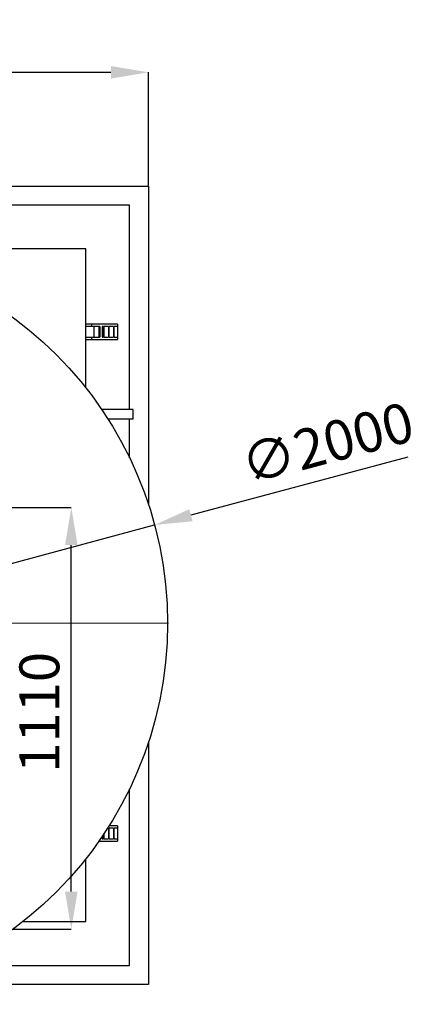
# Model space of a CAD drawing. Units: millimetres. Extents: x 15 to 966, y -824 to 292.
# Drawn here: x 783 to 818, y 61 to 147 of the extents above; entities that cross this region are included whole.
import ezdxf

# ---------------------------------------------------------------- set-up
doc = ezdxf.new("R2010")
doc.units = ezdxf.units.MM
doc.header["$PDSIZE"] = -1
doc.linetypes.add('PHANTOM', pattern=[12.7, 6.35, -1.27, 1.27, -1.27, 1.27, -1.27])
doc.styles.add('SLDTEXTSTYLE2', font='GOTHIC.TTF', dxfattribs={"width": 0.913})
doc.dimstyles.new('SLDDIMSTYLE0', dxfattribs={"dimtxt": 3.5, "dimasz": 3.302, "dimexe": 0, "dimexo": 0.0625, "dimgap": 0.875, "dimtad": 1, "dimdec": 0, "dimlfac": 30, "dimrnd": 1e-09, "dimzin": 12, "dimdsep": 46, "dimtxsty": 'SLDTEXTSTYLE2', "dimblk1": 'NONE', "dimsah": 1, "dimcen": 0, "dimadec": 0, "dimazin": 3, "dimtfac": 1, "dimtdec": 0, "dimtmove": 0, "dimatfit": 3, "dimldrblk": 'NONE', "dimfxl": 1, "dimfrac": 2, "dimtolj": 1, "dimtzin": 12, "dimarcsym": 0})
doc.dimstyles.new('SLDDIMSTYLE1', dxfattribs={"dimtxt": 3.5, "dimasz": 3.302, "dimexe": 0, "dimexo": 0.0625, "dimgap": 0.875, "dimtad": 1, "dimdec": 0, "dimlfac": 30, "dimrnd": 1e-09, "dimzin": 12, "dimdsep": 46, "dimtxsty": 'SLDTEXTSTYLE2', "dimsah": 1, "dimcen": 0.09, "dimadec": 0, "dimazin": 3, "dimtfac": 1, "dimtdec": 0, "dimtofl": 0, "dimtmove": 0, "dimatfit": 3, "dimfxl": 1, "dimfrac": 2, "dimtolj": 1, "dimtzin": 12, "dimarcsym": 0})

# ---------------------------------------------------------------- blocks, each defined once
blk = doc.blocks.new('*D57')
at = {"color": 0, "linetype": 'Continuous', "lineweight": -2}
for p, q in [((817.218, 108.719), (798.182, 103.618)), ((730.597, 85.509), (794.992, 102.764)), ((730.597, 85.509), (730.597, 85.509))]:
    blk.add_line(p, q, dxfattribs=at)
at = {"color": 0}
blk.add_solid([(798.039, 104.15), (798.324, 103.087), (794.992, 102.764)], dxfattribs=at)
at = {"layer": 'Defpoints', "color": 0}
for p in [(794.992, 102.764), (730.597, 85.509)]:
    blk.add_point(p, dxfattribs=at)
at = {"color": 0, "lineweight": 18, "insert": (802.259, 109.649), "char_height": 3.5, "attachment_point": 1, "rotation": 15, "style": 'SLDTEXTSTYLE2'}
blk.add_mtext('\\A1;∅2000', dxfattribs=at)
blk = doc.blocks.new('_None')
blk = doc.blocks.new('*D58')
at = {"color": 0, "linetype": 'Continuous', "lineweight": -2}
for p, q in [((731.128, 132.532), (731.128, 142.47)), ((734.43, 142.47), (791.159, 142.47)), ((794.461, 132.532), (794.461, 142.47))]:
    blk.add_line(p, q, dxfattribs=at)
at = {"color": 0}
for points in [[(734.43, 143.02), (734.43, 141.919), (731.128, 142.47)], [(791.159, 141.919), (791.159, 143.02), (794.461, 142.47)]]:
    blk.add_solid(points, dxfattribs=at)
at = {"layer": 'Defpoints', "color": 0}
for p in [(794.461, 142.47), (731.128, 132.47), (794.461, 132.47)]:
    blk.add_point(p, dxfattribs=at)
at = {"color": 0, "lineweight": 18, "insert": (762.795, 147.021), "char_height": 3.5, "attachment_point": 2, "style": 'SLDTEXTSTYLE2'}
blk.add_mtext('\\A1;1900', dxfattribs=at)
blk = doc.blocks.new('*D60')
at = {"color": 0, "linetype": 'Continuous', "lineweight": -2}
for p, q in [((780.724, 104.303), (787.688, 104.303)), ((787.688, 70.605), (787.688, 101.001)), ((780.724, 67.303), (787.688, 67.303))]:
    blk.add_line(p, q, dxfattribs=at)
at = {"color": 0}
for points in [[(788.238, 101.001), (787.138, 101.001), (787.688, 104.303)], [(787.138, 70.605), (788.238, 70.605), (787.688, 67.303)]]:
    blk.add_solid(points, dxfattribs=at)
at = {"layer": 'Defpoints', "color": 0}
for p in [(780.661, 104.303), (787.688, 104.303), (780.661, 67.303)]:
    blk.add_point(p, dxfattribs=at)
at = {"color": 0, "lineweight": 18, "insert": (783.137, 86.326), "char_height": 3.5, "attachment_point": 2, "rotation": 90, "style": 'SLDTEXTSTYLE2'}
blk.add_mtext('\\A1;1110', dxfattribs=at)
blk = doc.blocks.new('SW_CENTERMARKSYMBOL_1')
at = {"color": 0, "linetype": 'Continuous', "lineweight": 18}
for p, q in [((0, 0.167), (0, 33.417)), ((-0.167, 0), (-33.417, 0)), ((0, 0), (-0.083, 0)), ((0, 0), (0, 0.083)), ((0, 0), (0, -0.083)), ((0, 0), (0.083, 0)), ((0.167, 0), (33.417, 0)), ((0, -0.167), (0, -33.417))]:
    blk.add_line(p, q, dxfattribs=at)

msp = doc.modelspace()

# ---------------------------------------------------------------- linework, layer by layer
at = {"color": 7, "linetype": 'Continuous', "lineweight": 25}
for p, q in [((731.128, 132.47), (794.461, 132.47)), ((794.461, 132.47), (794.461, 104.545)), ((792.795, 130.803), (762.795, 130.803)), ((792.795, 112.886), (792.795, 130.803)), ((788.961, 126.97), (768.546, 126.97)), ((788.961, 114.786), (788.961, 126.97)), ((789.461, 120.37), (788.961, 120.37)), ((789.461, 120.17), (788.961, 120.17)), ((789.461, 120.37), (789.461, 120.17)), ((791.728, 120.37), (789.461, 120.37)), ((789.653, 120.17), (789.461, 120.17)), ((789.653, 120.17), (789.653, 119.236)), ((790.089, 120.17), (789.705, 120.17)), ((789.705, 119.236), (789.705, 120.17)), ((790.089, 120.17), (790.089, 119.236)), ((790.195, 120.17), (790.141, 120.17)), ((790.141, 119.236), (790.141, 120.17)), ((790.195, 120.17), (790.195, 119.236)), ((790.525, 120.17), (790.395, 120.17)), ((790.395, 120.17), (790.395, 119.236)), ((790.525, 120.17), (790.525, 119.236)), ((790.961, 120.17), (790.577, 120.17)), ((790.577, 119.236), (790.577, 120.17)), ((790.961, 120.17), (790.961, 119.236)), ((791.397, 120.17), (791.013, 120.17)), ((791.013, 119.236), (791.013, 120.17)), ((791.397, 120.17), (791.397, 119.236)), ((791.728, 120.17), (791.449, 120.17)), ((791.449, 119.236), (791.449, 120.17)), ((791.728, 120.37), (791.728, 120.17)), ((791.728, 120.17), (791.728, 119.236)), ((788.961, 119.236), (789.461, 119.236)), ((789.461, 119.236), (789.461, 119.036)), ((789.461, 119.236), (789.653, 119.236)), ((789.705, 119.236), (790.089, 119.236)), ((790.141, 119.236), (790.195, 119.236)), ((790.395, 119.236), (790.525, 119.236)), ((790.577, 119.236), (790.961, 119.236)), ((791.013, 119.236), (791.397, 119.236)), ((791.449, 119.236), (791.728, 119.236)), ((791.728, 119.236), (791.728, 119.036)), ((788.961, 119.036), (789.461, 119.036)), ((789.461, 119.036), (791.728, 119.036)), ((790.461, 112.886), (790.354, 112.886)), ((793.128, 112.886), (790.461, 112.886)), ((793.128, 112.053), (793.128, 112.886)), ((793.128, 112.053), (790.903, 112.053)), ((792.795, 108.666), (792.795, 112.053)), ((794.461, 83.728), (794.461, 62.47)), ((792.795, 64.136), (792.795, 79.607)), ((790.961, 76.17), (790.871, 76.17)), ((790.961, 76.17), (790.961, 75.236)), ((791.728, 76.37), (790.998, 76.37)), ((791.397, 76.17), (791.013, 76.17)), ((791.013, 75.236), (791.013, 76.17)), ((791.397, 76.17), (791.397, 75.236)), ((791.728, 76.17), (791.449, 76.17)), ((791.449, 75.236), (791.449, 76.17)), ((791.728, 76.37), (791.728, 76.17)), ((791.728, 76.17), (791.728, 75.236)), ((790.395, 75.445), (790.395, 75.236)), ((790.395, 75.236), (790.525, 75.236)), ((790.525, 75.639), (790.525, 75.236)), ((790.577, 75.236), (790.577, 75.718)), ((790.577, 75.236), (790.961, 75.236)), ((791.013, 75.236), (791.397, 75.236)), ((791.449, 75.236), (791.728, 75.236)), ((791.728, 75.236), (791.728, 75.036)), ((790.113, 75.036), (791.728, 75.036)), ((788.961, 67.97), (788.961, 73.486)), ((783.444, 67.97), (788.961, 67.97)), ((777.324, 64.136), (792.795, 64.136)), ((794.461, 62.47), (773.203, 62.47))]:
    msp.add_line(p, q, dxfattribs=at)
at = {"color": 8, "linetype": 'PHANTOM', "lineweight": 18}
msp.add_line((790.461, 112.728), (790.461, 112.886), dxfattribs=at)
at = {"color": 7, "linetype": 'Continuous', "lineweight": 25}
msp.add_circle((762.795, 94.136), 33.333, dxfattribs=at)

# ---------------------------------------------------------------- block references
at = {"color": 7, "linetype": 'Continuous', "lineweight": 0}
msp.add_blockref('SW_CENTERMARKSYMBOL_1', (762.795, 94.136), dxfattribs=at)

# ---------------------------------------------------------------- dimensions: what is measured, and where the dimension line sits
at = {"color": 7, "linetype": 'Continuous', "lineweight": 18}
dim = msp.add_linear_dim(base=(794.461, 142.47), p1=(731.128, 132.47), p2=(794.461, 132.47), dimstyle='SLDDIMSTYLE1', dxfattribs=at)
dim.commit()
dim.dimension.update_dxf_attribs({"geometry": '*D58', "text_midpoint": (762.795, 142.47), "dimtype": 160})
dim = msp.add_diameter_dim_2p(p1=(730.597, 85.509), p2=(794.992, 102.764), dimstyle='SLDDIMSTYLE0', dxfattribs=at)
dim.commit()
dim.dimension.update_dxf_attribs({"geometry": '*D57', "text_midpoint": (809.933, 106.767), "dimtype": 163})
dim = msp.add_linear_dim(base=(787.688, 104.303), p1=(780.661, 67.303), p2=(780.661, 104.303), angle=90, dimstyle='SLDDIMSTYLE1', dxfattribs=at)
dim.commit()
dim.dimension.update_dxf_attribs({"geometry": '*D60', "text_midpoint": (787.688, 86.326), "dimtype": 160})

doc.saveas('drawing.dxf')
